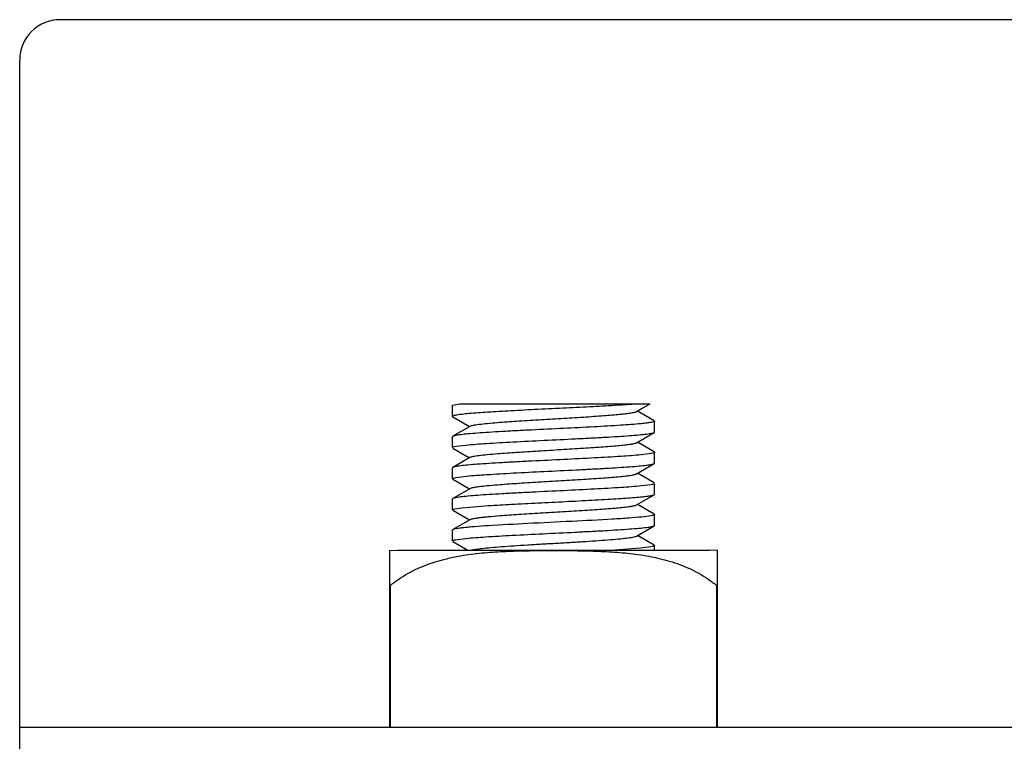
# Model space of a CAD drawing. Units: inches. Extents: x 0 to 2274, y 0 to 663.
# Drawn here: x 1339 to 1341, y 532 to 534 of the extents above; entities that cross this region are included whole.
import ezdxf

# ---------------------------------------------------------------- set-up
doc = ezdxf.new("R2010")
doc.units = ezdxf.units.IN
doc.header["$LTSCALE"] = 26.074074
doc.header["$MEASUREMENT"] = 0
doc.layers.get('0').update_dxf_attribs({"linetype": 'CONTINUOUS'})
doc.layers.add('02___PRT_ALL_AXES', color=7, linetype='CONTINUOUS')

msp = doc.modelspace()

# ---------------------------------------------------------------- linework, layer by layer
at = {"color": 7, "linetype": 'Continuous'}
for p, q in [((1348.58967, 533.57419), (1339.1563, 533.57419)), ((1339.05752, 531.59861), (1339.05752, 533.47541)), ((1340.11588, 532.6311), (1340.11676, 532.63212)), ((1340.11676, 532.63212), (1340.1342, 532.63579)), ((1340.12314, 532.63579), (1340.12335, 532.63579)), ((1340.1342, 532.63579), (1340.59914, 532.63579)), ((1340.56593, 532.61652), (1340.57977, 532.62455)), ((1340.60889, 532.59409), (1340.56807, 532.61776)), ((1340.57977, 532.62455), (1340.59915, 532.63579)), ((1340.11588, 532.60443), (1340.11676, 532.6034)), ((1340.11676, 532.6034), (1340.15758, 532.57973)), ((1340.60977, 532.5664), (1340.60977, 532.59307)), ((1340.15972, 532.58097), (1340.11676, 532.55606)), ((1340.11676, 532.55606), (1340.11588, 532.55504)), ((1340.11588, 532.52837), (1340.11588, 532.55504)), ((1340.56593, 532.54047), (1340.60889, 532.56537)), ((1340.60889, 532.56537), (1340.60977, 532.5664)), ((1340.11676, 532.52734), (1340.15758, 532.50367)), ((1340.12431, 532.53154), (1340.14918, 532.53473)), ((1340.60889, 532.51803), (1340.56807, 532.5417)), ((1340.15972, 532.50491), (1340.11676, 532.48)), ((1340.60155, 532.51388), (1340.57742, 532.51074)), ((1340.60977, 532.49034), (1340.60977, 532.51701)), ((1340.11676, 532.48), (1340.11588, 532.47898)), ((1340.11588, 532.45231), (1340.11588, 532.47898)), ((1340.56593, 532.46441), (1340.60889, 532.48931)), ((1340.60889, 532.48931), (1340.60977, 532.49034)), ((1340.11676, 532.45128), (1340.15758, 532.42761)), ((1340.12429, 532.45548), (1340.14999, 532.45875)), ((1340.60889, 532.44197), (1340.56807, 532.46564)), ((1340.15972, 532.42885), (1340.11676, 532.40395)), ((1340.60161, 532.43783), (1340.57758, 532.4347)), ((1340.60977, 532.41428), (1340.60977, 532.44095)), ((1340.11676, 532.40395), (1340.11588, 532.40292)), ((1340.11588, 532.37625), (1340.11588, 532.40292)), ((1340.56593, 532.38835), (1340.60889, 532.41325)), ((1340.60889, 532.41325), (1340.60977, 532.41428)), ((1340.11676, 532.37522), (1340.15758, 532.35155)), ((1340.1217, 532.37888), (1340.13889, 532.38152)), ((1340.13889, 532.38152), (1340.20366, 532.38679)), ((1340.60889, 532.36592), (1340.56807, 532.38958)), ((1340.15972, 532.35279), (1340.11676, 532.32789)), ((1340.60195, 532.36184), (1340.57899, 532.35878)), ((1340.60977, 532.33822), (1340.60977, 532.36489)), ((1340.11676, 532.32789), (1340.11588, 532.32686)), ((1340.11588, 532.30019), (1340.11588, 532.32686)), ((1340.56593, 532.31229), (1340.60889, 532.33719)), ((1340.60889, 532.33719), (1340.60977, 532.33822)), ((1340.12403, 532.30331), (1340.14797, 532.30643)), ((1340.60889, 532.28986), (1340.56807, 532.31353)), ((1339.96063, 532.2768), (1339.9816, 532.27772)), ((1339.9816, 532.27772), (1340.74405, 532.27772)), ((1340.11676, 532.29916), (1340.15375, 532.27772)), ((1340.57531, 532.28236), (1340.51284, 532.27772)), ((1340.60128, 532.28565), (1340.57531, 532.28236)), ((1340.60977, 532.27772), (1340.60977, 532.28883)), ((1340.76503, 532.2768), (1340.74405, 532.27772)), ((1339.96154, 532.27689), (1339.96154, 531.84556)), ((1340.76411, 531.84556), (1340.76411, 532.27689)), ((1339.96154, 532.19179), (1339.96438, 532.19179)), ((1339.96438, 531.84556), (1339.96438, 532.19179)), ((1340.76127, 532.19179), (1340.76127, 531.84556)), ((1340.76127, 532.19179), (1340.76411, 532.19179)), ((1339.05752, 531.84556), (1348.68845, 531.84556))]:
    msp.add_line(p, q, dxfattribs=at)
for centre, radius, start, end in [((1339.1563, 533.47541), 0.09878, 90, 180), ((1340.48349, 533.59523), 0.96363, 274.90005, 275.34503)]:
    msp.add_arc(centre, radius, start, end, dxfattribs=at)
for points, knots in [([(1340.5658, 532.63512), (1340.55023, 532.63378), (1340.51503, 532.63138), (1340.45767, 532.62815), (1340.39295, 532.62491), (1340.32589, 532.62165), (1340.2617, 532.61841), (1340.20536, 532.61518), (1340.16539, 532.61239), (1340.14059, 532.60996), (1340.13087, 532.60872), (1340.12675, 532.60803)], [0, 0, 0, 0, 0.1065321, 0.2405489, 0.3917562, 0.5484172, 0.6983894, 0.8300496, 0.9332169, 0.9715293, 1, 1, 1, 1]), ([(1340.15972, 532.58097), (1340.16058, 532.58147), (1340.163, 532.5823), (1340.16745, 532.58336), (1340.17356, 532.58443), (1340.18479, 532.58601), (1340.20245, 532.58789), (1340.233, 532.59051), (1340.27465, 532.59341), (1340.32649, 532.59661), (1340.38107, 532.59982), (1340.42641, 532.60255), (1340.46095, 532.6048), (1340.48439, 532.60644), (1340.50554, 532.60808), (1340.52398, 532.60971), (1340.53939, 532.61133), (1340.55145, 532.61293), (1340.55932, 532.61433), (1340.56374, 532.61555), (1340.56533, 532.61618), (1340.56593, 532.61652)], [0, 0, 0, 0, 0.0073087, 0.0185435, 0.0337288, 0.0527892, 0.1018684, 0.1642439, 0.2780787, 0.4085614, 0.5459082, 0.6798108, 0.7422975, 0.800223, 0.8524849, 0.8981292, 0.936276, 0.9662679, 0.9875636, 0.994878, 1, 1, 1, 1]), ([(1340.12675, 532.60803), (1340.12517, 532.60777), (1340.12245, 532.60729), (1340.11898, 532.60637), (1340.1169, 532.60567), (1340.11588, 532.60481), (1340.11588, 532.60443)], [0, 0, 0, 0, 0.4115259, 0.7119387, 0.9032655, 1, 1, 1, 1]), ([(1340.60977, 532.59307), (1340.60977, 532.59275), (1340.60903, 532.592), (1340.60626, 532.59092), (1340.60009, 532.58955), (1340.58984, 532.58811), (1340.58163, 532.58722), (1340.57689, 532.58675)], [0, 0, 0, 0, 0.0279809, 0.0799722, 0.2704514, 0.5785362, 1, 1, 1, 1]), ([(1340.57689, 532.58675), (1340.56058, 532.58515), (1340.52243, 532.58243), (1340.45913, 532.57882), (1340.38625, 532.57519), (1340.32274, 532.57211), (1340.27267, 532.56955), (1340.23787, 532.56766), (1340.20621, 532.56578), (1340.17847, 532.56391), (1340.15534, 532.56205), (1340.13923, 532.56042), (1340.12908, 532.55905), (1340.12362, 532.55813), (1340.11966, 532.55721), (1340.11752, 532.5565), (1340.11677, 532.55606)], [0, 0, 0, 0, 0.1065539, 0.2486374, 0.4121959, 0.5809718, 0.662041, 0.738185, 0.8074998, 0.868265, 0.9189694, 0.9583604, 0.9735177, 0.9855296, 0.9943439, 1, 1, 1, 1]), ([(1340.14918, 532.53473), (1340.16553, 532.53633), (1340.20374, 532.53904), (1340.26706, 532.54265), (1340.3399, 532.54627), (1340.40334, 532.54935), (1340.45333, 532.55191), (1340.48806, 532.55379), (1340.51965, 532.55567), (1340.54733, 532.55754), (1340.5704, 532.5594), (1340.58648, 532.56102), (1340.5966, 532.56239), (1340.60205, 532.56331), (1340.606, 532.56423), (1340.60813, 532.56494), (1340.60888, 532.56537)], [0, 0, 0, 0, 0.106917, 0.2491835, 0.4127798, 0.5814906, 0.6624926, 0.7385516, 0.8077759, 0.8684552, 0.9190833, 0.9584152, 0.97355, 0.9855454, 0.994349, 1, 1, 1, 1]), ([(1340.11588, 532.52837), (1340.11588, 532.52869), (1340.11663, 532.52944), (1340.11942, 532.53053), (1340.12218, 532.53114), (1340.12431, 532.53154)], [0, 0, 0, 0, 0.103243, 0.2954432, 1, 1, 1, 1]), ([(1340.15972, 532.50491), (1340.16058, 532.50541), (1340.163, 532.50624), (1340.16745, 532.5073), (1340.17356, 532.50837), (1340.18479, 532.50995), (1340.20245, 532.51183), (1340.233, 532.51445), (1340.27464, 532.51735), (1340.32649, 532.52055), (1340.38107, 532.52376), (1340.42641, 532.52649), (1340.46095, 532.52874), (1340.48439, 532.53038), (1340.50554, 532.53202), (1340.52398, 532.53366), (1340.53939, 532.53527), (1340.55145, 532.53687), (1340.55932, 532.53827), (1340.56374, 532.53949), (1340.56533, 532.54012), (1340.56593, 532.54047)], [0, 0, 0, 0, 0.0072932, 0.0185369, 0.033733, 0.0527788, 0.1018711, 0.164231, 0.2780704, 0.4085587, 0.5459082, 0.6798093, 0.7423002, 0.8002172, 0.8524931, 0.8981206, 0.936285, 0.9662613, 0.987568, 0.994889, 1, 1, 1, 1]), ([(1340.57742, 532.51074), (1340.56117, 532.50913), (1340.52308, 532.50641), (1340.45984, 532.5028), (1340.3869, 532.49916), (1340.32329, 532.49607), (1340.2731, 532.49351), (1340.23822, 532.49162), (1340.20647, 532.48973), (1340.17865, 532.48786), (1340.15545, 532.486), (1340.13929, 532.48437), (1340.12912, 532.483), (1340.12364, 532.48207), (1340.11967, 532.48115), (1340.11752, 532.48044), (1340.11677, 532.48)], [0, 0, 0, 0, 0.1060714, 0.2478939, 0.4114033, 0.5803189, 0.6614954, 0.7377512, 0.8071711, 0.8680343, 0.9188276, 0.9582912, 0.9734771, 0.9855104, 0.9943381, 1, 1, 1, 1]), ([(1340.60977, 532.51701), (1340.60977, 532.5167), (1340.60905, 532.51595), (1340.60632, 532.51488), (1340.60363, 532.51428), (1340.60155, 532.51388)], [0, 0, 0, 0, 0.1039219, 0.2962254, 1, 1, 1, 1]), ([(1340.14999, 532.45875), (1340.16643, 532.46034), (1340.20474, 532.46305), (1340.26813, 532.46664), (1340.34087, 532.47026), (1340.40415, 532.47333), (1340.45398, 532.47588), (1340.48857, 532.47776), (1340.52004, 532.47964), (1340.5476, 532.4815), (1340.57057, 532.48336), (1340.58657, 532.48497), (1340.59665, 532.48634), (1340.60208, 532.48726), (1340.60601, 532.48817), (1340.60813, 532.48888), (1340.60888, 532.48931)], [0, 0, 0, 0, 0.1076614, 0.2503098, 0.4139306, 0.582436, 0.6632956, 0.7391998, 0.8082637, 0.8687907, 0.9192878, 0.9585145, 0.9736088, 0.9855736, 0.9943576, 1, 1, 1, 1]), ([(1340.11588, 532.45231), (1340.11588, 532.45263), (1340.11662, 532.45338), (1340.11941, 532.45447), (1340.12217, 532.45508), (1340.12429, 532.45548)], [0, 0, 0, 0, 0.1032741, 0.2954659, 1, 1, 1, 1]), ([(1340.15972, 532.42885), (1340.16058, 532.42935), (1340.163, 532.43018), (1340.16745, 532.43124), (1340.17356, 532.43231), (1340.18478, 532.43389), (1340.20245, 532.43577), (1340.233, 532.43839), (1340.27464, 532.44129), (1340.32649, 532.44449), (1340.38107, 532.4477), (1340.42641, 532.45043), (1340.46095, 532.45268), (1340.48439, 532.45432), (1340.50554, 532.45596), (1340.52398, 532.4576), (1340.53939, 532.45921), (1340.55145, 532.46082), (1340.55932, 532.46221), (1340.56374, 532.46343), (1340.56533, 532.46406), (1340.56593, 532.46441)], [0, 0, 0, 0, 0.00731, 0.0185505, 0.0337318, 0.0527889, 0.1018742, 0.1642467, 0.2780804, 0.4085637, 0.5459121, 0.6798164, 0.7422997, 0.800228, 0.8524886, 0.8981315, 0.936282, 0.966268, 0.9875713, 0.9948817, 1, 1, 1, 1]), ([(1340.57758, 532.4347), (1340.56134, 532.43309), (1340.52328, 532.43036), (1340.46005, 532.42675), (1340.3871, 532.42311), (1340.32346, 532.42002), (1340.27325, 532.41746), (1340.23835, 532.41557), (1340.20657, 532.41368), (1340.17872, 532.41181), (1340.15549, 532.40994), (1340.13931, 532.40831), (1340.12913, 532.40694), (1340.12364, 532.40601), (1340.11967, 532.40509), (1340.11752, 532.40438), (1340.11677, 532.40395)], [0, 0, 0, 0, 0.1059359, 0.2476902, 0.4111768, 0.5800791, 0.6612686, 0.7375545, 0.8070195, 0.8679303, 0.918772, 0.9582673, 0.9734639, 0.9855047, 0.9943367, 1, 1, 1, 1]), ([(1340.60977, 532.44095), (1340.60977, 532.44064), (1340.60906, 532.4399), (1340.60635, 532.43883), (1340.60368, 532.43823), (1340.60161, 532.43783)], [0, 0, 0, 0, 0.1041393, 0.2964769, 1, 1, 1, 1]), ([(1340.20366, 532.38679), (1340.22261, 532.388), (1340.26305, 532.39029), (1340.32593, 532.39347), (1340.39154, 532.39666), (1340.44573, 532.39937), (1340.48678, 532.40161), (1340.51448, 532.40324), (1340.53935, 532.40487), (1340.56094, 532.40649), (1340.57883, 532.40809), (1340.59127, 532.4095), (1340.59912, 532.41068), (1340.60339, 532.41148), (1340.60654, 532.41228), (1340.60826, 532.41289), (1340.60888, 532.41325)], [0, 0, 0, 0, 0.1401852, 0.2990193, 0.4647637, 0.6251346, 0.6995578, 0.7682621, 0.8299868, 0.8835741, 0.9280582, 0.962614, 0.9759875, 0.9866794, 0.9946683, 1, 1, 1, 1]), ([(1340.11588, 532.37625), (1340.11588, 532.3765), (1340.11635, 532.37711), (1340.11831, 532.37805), (1340.12022, 532.37855), (1340.1217, 532.37888)], [0, 0, 0, 0, 0.1142724, 0.3082883, 1, 1, 1, 1]), ([(1340.23123, 532.36209), (1340.24676, 532.3633), (1340.2799, 532.36557), (1340.33144, 532.36872), (1340.38528, 532.37189), (1340.42979, 532.37458), (1340.46359, 532.3768), (1340.48647, 532.37842), (1340.50708, 532.38003), (1340.52505, 532.38164), (1340.54005, 532.38323), (1340.5518, 532.38481), (1340.55947, 532.38618), (1340.56379, 532.38739), (1340.56534, 532.388), (1340.56593, 532.38835)], [0, 0, 0, 0, 0.139045, 0.2965729, 0.4610312, 0.6205164, 0.6947253, 0.7633994, 0.8253178, 0.8793241, 0.9244744, 0.9599582, 0.9851979, 0.9938978, 1, 1, 1, 1]), ([(1340.15973, 532.35279), (1340.16064, 532.35332), (1340.16322, 532.35418), (1340.16799, 532.35529), (1340.17457, 532.35641), (1340.18287, 532.35754), (1340.19283, 532.35869), (1340.20913, 532.36031), (1340.22211, 532.36138), (1340.23123, 532.36209)], [0, 0, 0, 0, 0.0436287, 0.1116082, 0.2040106, 0.3201808, 0.4593191, 0.6202638, 1, 1, 1, 1]), ([(1340.57899, 532.35878), (1340.56854, 532.35772), (1340.54462, 532.3558), (1340.48754, 532.35211), (1340.40487, 532.3479), (1340.30367, 532.34302), (1340.23564, 532.33945), (1340.20366, 532.3374)], [0, 0, 0, 0, 0.0838263, 0.1914509, 0.4564414, 0.7443175, 1, 1, 1, 1]), ([(1340.60977, 532.36489), (1340.60977, 532.36459), (1340.60909, 532.36387), (1340.60649, 532.36281), (1340.60393, 532.36222), (1340.60195, 532.36184)], [0, 0, 0, 0, 0.1053278, 0.297837, 1, 1, 1, 1]), ([(1340.20366, 532.3374), (1340.1924, 532.33667), (1340.1764, 532.33558), (1340.15635, 532.33392), (1340.1442, 532.33275), (1340.13416, 532.33159), (1340.1263, 532.33046), (1340.12073, 532.32932), (1340.11776, 532.32846), (1340.11677, 532.32789)], [0, 0, 0, 0, 0.3866838, 0.5492281, 0.6889984, 0.8047652, 0.8955485, 0.9606518, 1, 1, 1, 1]), ([(1340.14797, 532.30643), (1340.1642, 532.30804), (1340.20225, 532.31077), (1340.26547, 532.31439), (1340.33843, 532.31802), (1340.40208, 532.32111), (1340.45231, 532.32367), (1340.48724, 532.32557), (1340.51903, 532.32746), (1340.5469, 532.32933), (1340.57014, 532.3312), (1340.58633, 532.33282), (1340.59652, 532.3342), (1340.60201, 532.33513), (1340.60598, 532.33604), (1340.60813, 532.33676), (1340.60888, 532.33719)], [0, 0, 0, 0, 0.1058423, 0.2475471, 0.4110267, 0.5799528, 0.661159, 0.7374634, 0.8069496, 0.8678812, 0.9187425, 0.9582529, 0.9734556, 0.9855007, 0.9943354, 1, 1, 1, 1]), ([(1340.11588, 532.30019), (1340.11588, 532.3005), (1340.11659, 532.30124), (1340.1193, 532.30231), (1340.12197, 532.30291), (1340.12403, 532.30331)], [0, 0, 0, 0, 0.1041794, 0.2965221, 1, 1, 1, 1]), ([(1340.16208, 532.27771), (1340.16343, 532.27815), (1340.16668, 532.27895), (1340.17522, 532.28052), (1340.18956, 532.28233), (1340.21078, 532.28441), (1340.23682, 532.28651), (1340.26686, 532.28862), (1340.29995, 532.29074), (1340.33503, 532.29287), (1340.371, 532.29499), (1340.40671, 532.29712), (1340.44103, 532.29924), (1340.47286, 532.30136), (1340.5012, 532.30347), (1340.52514, 532.30556), (1340.54198, 532.30739), (1340.55269, 532.30893), (1340.55852, 532.30997), (1340.56278, 532.311), (1340.5651, 532.31181), (1340.56593, 532.31229)], [0, 0, 0, 0, 0.0104879, 0.0247328, 0.0642068, 0.1172808, 0.1823541, 0.257363, 0.3399532, 0.4275106, 0.5172633, 0.6063693, 0.6920093, 0.7714728, 0.8422449, 0.9021128, 0.9491825, 0.9674728, 0.9820769, 0.9929067, 1, 1, 1, 1]), ([(1340.60977, 532.28883), (1340.60977, 532.28851), (1340.60902, 532.28775), (1340.60621, 532.28666), (1340.60343, 532.28605), (1340.60128, 532.28565)], [0, 0, 0, 0, 0.1030209, 0.2951761, 1, 1, 1, 1]), ([(1339.96438, 532.19179), (1339.97101, 532.19736), (1339.98487, 532.20783), (1340.00703, 532.22148), (1340.03028, 532.23318), (1340.06236, 532.24634), (1340.10403, 532.25857), (1340.15524, 532.26781), (1340.20698, 532.27307), (1340.25889, 532.27566), (1340.31086, 532.27671), (1340.3455, 532.27688), (1340.36283, 532.27688)], [0, 0, 0, 0, 0.0625117, 0.1250424, 0.1875628, 0.2500803, 0.3750534, 0.5000378, 0.6250271, 0.7500179, 0.8750089, 1, 1, 1, 1]), ([(1340.36283, 532.27688), (1340.38015, 532.27688), (1340.4148, 532.27671), (1340.46676, 532.27566), (1340.51868, 532.27307), (1340.57041, 532.26781), (1340.62162, 532.25857), (1340.66329, 532.24634), (1340.69538, 532.23318), (1340.71863, 532.22148), (1340.74078, 532.20783), (1340.75464, 532.19736), (1340.76127, 532.19179)], [0, 0, 0, 0, 0.1249911, 0.2499821, 0.3749728, 0.4999622, 0.6249468, 0.7499201, 0.8124377, 0.8749581, 0.9374886, 1, 1, 1, 1])]:
    msp.add_open_spline(points, degree=3, knots=knots, dxfattribs=at)
at = {"layer": '02___PRT_ALL_AXES', "color": 7, "linetype": 'Continuous'}
for p, q in [((1340.11588, 532.60443), (1340.11588, 532.6311)), ((1340.11588, 532.52837), (1340.11588, 532.55504)), ((1340.60977, 532.49034), (1340.60977, 532.51701)), ((1340.11588, 532.45231), (1340.11588, 532.47898)), ((1340.60977, 532.41428), (1340.60977, 532.44095)), ((1340.11588, 532.37625), (1340.11588, 532.40292)), ((1340.60977, 532.33822), (1340.60977, 532.36489)), ((1340.11588, 532.30019), (1340.11588, 532.32686)), ((1340.60977, 532.27772), (1340.60977, 532.28883))]:
    msp.add_line(p, q, dxfattribs=at)

doc.saveas('drawing.dxf')
